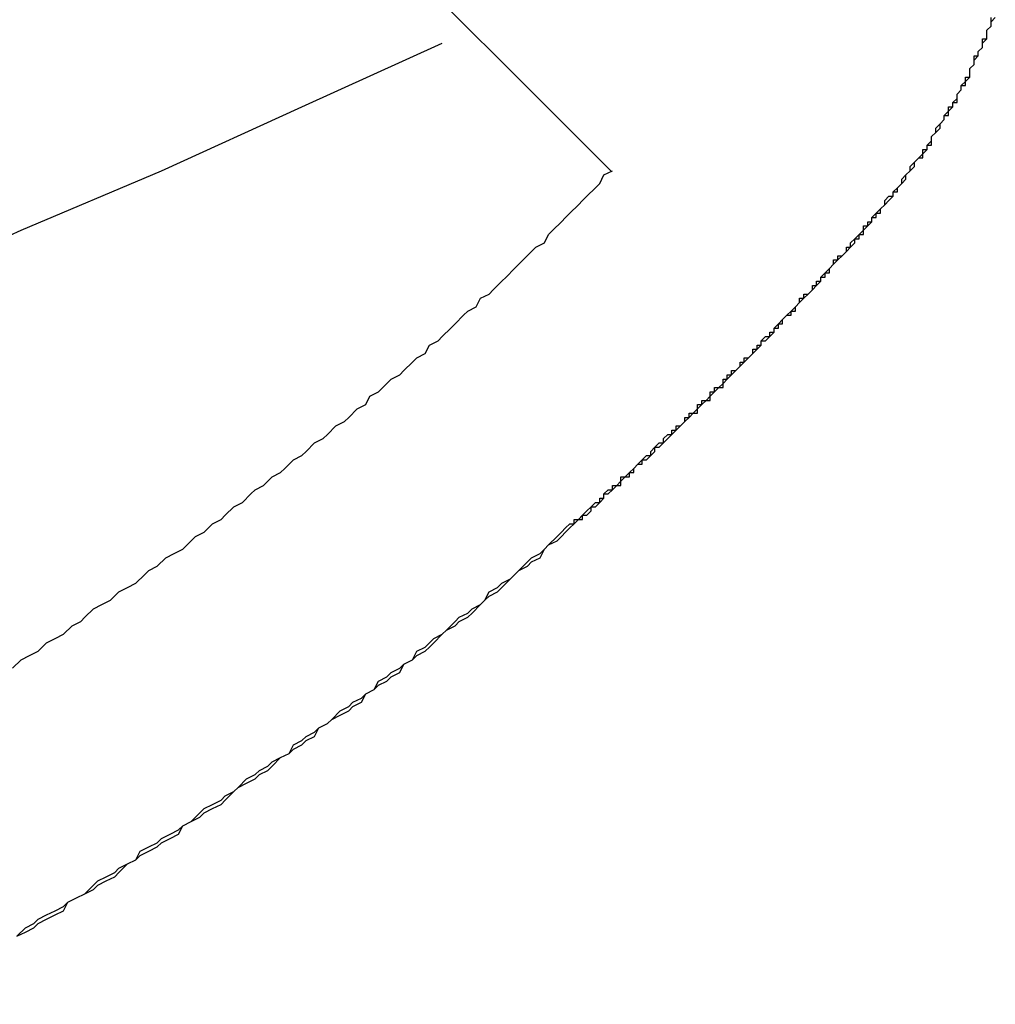
# Model space of a CAD drawing. Extents: x 2820 to 3117, y 1235 to 1445.
# Drawn here: x 3046 to 3048, y 1352 to 1355 of the extents above; entities that cross this region are included whole.
import ezdxf

# ---------------------------------------------------------------- set-up
doc = ezdxf.new("R2010")
doc.units = 0
doc.layers.add('本体2', color=11, linetype='CONTINUOUS')

msp = doc.modelspace()

# ---------------------------------------------------------------- linework, layer by layer
at = {"layer": '本体2'}
for p, q in [((3047.0934, 1354.6223), (3046.5319, 1355.1837)), ((3047.2867, 1354.429), (3047.0934, 1354.6223))]:
    msp.add_line(p, q, dxfattribs=at)
for points in [[(3047.92, 1354.34, 0), (3047.93, 1354.35, 0), (3047.93, 1354.36, 0), (3047.94, 1354.37, 0), (3047.95, 1354.37, 0), (3047.95, 1354.38, 0), (3047.96, 1354.39, 0), (3047.96, 1354.39, 0), (3047.97, 1354.4, 0), (3047.97, 1354.41, 0), (3047.98, 1354.42, 0), (3047.98, 1354.42, 0), (3047.99, 1354.43, 0), (3047.99, 1354.44, 0), (3048, 1354.45, 0), (3048, 1354.45, 0), (3048.01, 1354.46, 0), (3048.02, 1354.47, 0), (3048.02, 1354.48, 0), (3048.03, 1354.48, 0), (3048.03, 1354.49, 0), (3048.04, 1354.5, 0), (3048.04, 1354.51, 0), (3048.04, 1354.51, 0), (3048.05, 1354.52, 0), (3048.05, 1354.53, 0), (3048.06, 1354.54, 0), (3048.06, 1354.54, 0), (3048.07, 1354.55, 0), (3048.07, 1354.56, 0), (3048.08, 1354.57, 0), (3048.08, 1354.58, 0), (3048.09, 1354.58, 0), (3048.09, 1354.59, 0), (3048.1, 1354.6, 0), (3048.1, 1354.61, 0), (3048.1, 1354.61, 0), (3048.11, 1354.62, 0), (3048.11, 1354.63, 0), (3048.12, 1354.64, 0), (3048.12, 1354.65, 0), (3048.13, 1354.65, 0), (3048.13, 1354.66, 0), (3048.13, 1354.67, 0), (3048.14, 1354.68, 0), (3048.14, 1354.69, 0), (3048.14, 1354.7, 0), (3048.15, 1354.7, 0), (3048.15, 1354.71, 0), (3048.16, 1354.72, 0), (3048.16, 1354.73, 0), (3048.16, 1354.74, 0), (3048.17, 1354.74, 0), (3048.17, 1354.75, 0), (3048.17, 1354.76, 0), (3048.18, 1354.77, 0), (3048.18, 1354.78, 0), (3048.18, 1354.79, 0)], [(3047.92, 1354.34, 0), (3047.93, 1354.35, 0), (3047.93, 1354.35, 0), (3047.94, 1354.36, 0), (3047.95, 1354.37, 0), (3047.95, 1354.38, 0), (3047.96, 1354.38, 0), (3047.96, 1354.39, 0), (3047.97, 1354.4, 0), (3047.97, 1354.4, 0), (3047.98, 1354.41, 0), (3047.98, 1354.42, 0), (3047.99, 1354.43, 0), (3047.99, 1354.43, 0), (3048, 1354.44, 0), (3048, 1354.45, 0), (3048.01, 1354.46, 0), (3048.02, 1354.46, 0), (3048.02, 1354.47, 0), (3048.03, 1354.48, 0), (3048.03, 1354.49, 0), (3048.04, 1354.49, 0), (3048.04, 1354.5, 0), (3048.04, 1354.51, 0), (3048.05, 1354.52, 0), (3048.05, 1354.52, 0), (3048.06, 1354.53, 0), (3048.06, 1354.54, 0), (3048.07, 1354.55, 0), (3048.07, 1354.56, 0), (3048.08, 1354.56, 0), (3048.08, 1354.57, 0), (3048.09, 1354.58, 0), (3048.09, 1354.59, 0), (3048.1, 1354.59, 0), (3048.1, 1354.6, 0), (3048.1, 1354.61, 0), (3048.11, 1354.62, 0), (3048.11, 1354.63, 0), (3048.12, 1354.63, 0), (3048.12, 1354.64, 0), (3048.13, 1354.65, 0), (3048.13, 1354.66, 0), (3048.13, 1354.67, 0), (3048.14, 1354.68, 0), (3048.14, 1354.68, 0), (3048.14, 1354.69, 0), (3048.15, 1354.7, 0), (3048.15, 1354.71, 0), (3048.16, 1354.72, 0), (3048.16, 1354.72, 0), (3048.16, 1354.73, 0), (3048.17, 1354.74, 0), (3048.17, 1354.75, 0), (3048.17, 1354.76, 0), (3048.18, 1354.77, 0), (3048.18, 1354.77, 0), (3048.18, 1354.78, 0), (3048.19, 1354.79, 0)], [(3041.53, 1352.47, 0), (3041.87, 1352.6, 0), (3042.21, 1352.74, 0), (3042.55, 1352.87, 0), (3042.89, 1353.01, 0), (3043.23, 1353.14, 0), (3043.56, 1353.28, 0), (3043.9, 1353.42, 0), (3044.23, 1353.56, 0), (3044.57, 1353.71, 0), (3044.9, 1353.85, 0), (3045.24, 1353.99, 0), (3045.57, 1354.14, 0), (3045.9, 1354.29, 0), (3046.23, 1354.43, 0), (3046.56, 1354.58, 0), (3046.89, 1354.73, 0)], [(3041.53, 1352.47, 0), (3041.87, 1352.6, 0), (3042.21, 1352.74, 0), (3042.55, 1352.87, 0), (3042.89, 1353.01, 0), (3043.23, 1353.14, 0), (3043.56, 1353.28, 0), (3043.9, 1353.42, 0), (3044.23, 1353.56, 0), (3044.57, 1353.71, 0), (3044.9, 1353.85, 0), (3045.24, 1353.99, 0), (3045.57, 1354.14, 0), (3045.9, 1354.29, 0), (3046.23, 1354.43, 0), (3046.56, 1354.58, 0), (3046.89, 1354.73, 0)], [(3045.88, 1353.26, 0), (3045.9, 1353.28, 0), (3045.92, 1353.29, 0), (3045.94, 1353.3, 0), (3045.96, 1353.32, 0), (3045.98, 1353.33, 0), (3046, 1353.34, 0), (3046.02, 1353.36, 0), (3046.04, 1353.37, 0), (3046.05, 1353.38, 0), (3046.07, 1353.4, 0), (3046.09, 1353.41, 0), (3046.11, 1353.42, 0), (3046.13, 1353.44, 0), (3046.15, 1353.45, 0), (3046.17, 1353.46, 0), (3046.19, 1353.48, 0), (3046.2, 1353.49, 0), (3046.22, 1353.5, 0), (3046.24, 1353.52, 0), (3046.26, 1353.53, 0), (3046.28, 1353.54, 0), (3046.3, 1353.56, 0), (3046.31, 1353.57, 0), (3046.33, 1353.58, 0), (3046.35, 1353.6, 0), (3046.37, 1353.61, 0), (3046.38, 1353.62, 0), (3046.4, 1353.64, 0), (3046.42, 1353.65, 0), (3046.44, 1353.67, 0), (3046.45, 1353.68, 0), (3046.47, 1353.69, 0), (3046.49, 1353.71, 0), (3046.51, 1353.72, 0), (3046.52, 1353.73, 0), (3046.54, 1353.75, 0), (3046.56, 1353.76, 0), (3046.57, 1353.77, 0), (3046.59, 1353.79, 0), (3046.61, 1353.8, 0), (3046.62, 1353.81, 0), (3046.64, 1353.83, 0), (3046.66, 1353.84, 0), (3046.67, 1353.85, 0), (3046.69, 1353.87, 0), (3046.71, 1353.88, 0), (3046.72, 1353.9, 0), (3046.74, 1353.91, 0), (3046.75, 1353.92, 0), (3046.77, 1353.94, 0), (3046.79, 1353.95, 0), (3046.8, 1353.96, 0), (3046.82, 1353.98, 0), (3046.83, 1353.99, 0), (3046.85, 1354, 0), (3046.86, 1354.02, 0), (3046.88, 1354.03, 0), (3046.89, 1354.04, 0), (3046.91, 1354.06, 0), (3046.92, 1354.07, 0), (3046.94, 1354.09, 0), (3046.95, 1354.1, 0), (3046.97, 1354.11, 0), (3046.98, 1354.13, 0), (3047, 1354.14, 0), (3047.01, 1354.15, 0), (3047.03, 1354.17, 0), (3047.04, 1354.18, 0), (3047.06, 1354.2, 0), (3047.07, 1354.21, 0), (3047.08, 1354.22, 0), (3047.1, 1354.24, 0), (3047.11, 1354.25, 0), (3047.13, 1354.26, 0), (3047.14, 1354.28, 0), (3047.15, 1354.29, 0), (3047.17, 1354.31, 0), (3047.18, 1354.32, 0), (3047.19, 1354.33, 0), (3047.21, 1354.35, 0), (3047.22, 1354.36, 0), (3047.23, 1354.37, 0), (3047.25, 1354.39, 0), (3047.26, 1354.4, 0), (3047.27, 1354.42, 0), (3047.29, 1354.43, 0)], [(3047.18, 1353.59, 0), (3047.19, 1353.6, 0), (3047.2, 1353.6, 0), (3047.2, 1353.61, 0), (3047.21, 1353.61, 0), (3047.22, 1353.62, 0), (3047.22, 1353.62, 0), (3047.23, 1353.63, 0), (3047.24, 1353.64, 0), (3047.24, 1353.64, 0), (3047.25, 1353.65, 0), (3047.26, 1353.65, 0), (3047.26, 1353.66, 0), (3047.27, 1353.66, 0), (3047.27, 1353.67, 0), (3047.28, 1353.68, 0), (3047.29, 1353.68, 0), (3047.29, 1353.69, 0), (3047.3, 1353.69, 0), (3047.31, 1353.7, 0), (3047.31, 1353.71, 0), (3047.32, 1353.71, 0), (3047.33, 1353.72, 0), (3047.33, 1353.72, 0), (3047.34, 1353.73, 0), (3047.34, 1353.73, 0), (3047.35, 1353.74, 0), (3047.36, 1353.75, 0), (3047.36, 1353.75, 0), (3047.37, 1353.76, 0), (3047.38, 1353.76, 0), (3047.38, 1353.77, 0), (3047.39, 1353.78, 0), (3047.39, 1353.78, 0), (3047.4, 1353.79, 0), (3047.41, 1353.79, 0), (3047.41, 1353.8, 0), (3047.42, 1353.81, 0), (3047.43, 1353.81, 0), (3047.43, 1353.82, 0), (3047.44, 1353.82, 0), (3047.44, 1353.83, 0), (3047.45, 1353.83, 0), (3047.46, 1353.84, 0), (3047.46, 1353.85, 0), (3047.47, 1353.85, 0), (3047.47, 1353.86, 0), (3047.48, 1353.86, 0), (3047.49, 1353.87, 0), (3047.49, 1353.88, 0), (3047.5, 1353.88, 0), (3047.5, 1353.89, 0), (3047.51, 1353.89, 0), (3047.52, 1353.9, 0), (3047.52, 1353.91, 0), (3047.53, 1353.91, 0), (3047.53, 1353.92, 0), (3047.54, 1353.92, 0), (3047.55, 1353.93, 0), (3047.55, 1353.94, 0), (3047.56, 1353.94, 0), (3047.56, 1353.95, 0), (3047.57, 1353.95, 0), (3047.57, 1353.96, 0), (3047.58, 1353.96, 0), (3047.59, 1353.97, 0), (3047.59, 1353.98, 0), (3047.6, 1353.98, 0), (3047.6, 1353.99, 0), (3047.61, 1353.99, 0), (3047.62, 1354, 0), (3047.62, 1354.01, 0), (3047.63, 1354.01, 0), (3047.63, 1354.02, 0), (3047.64, 1354.02, 0), (3047.64, 1354.03, 0), (3047.65, 1354.04, 0), (3047.66, 1354.04, 0), (3047.66, 1354.05, 0), (3047.67, 1354.05, 0), (3047.67, 1354.06, 0), (3047.68, 1354.07, 0), (3047.68, 1354.07, 0), (3047.69, 1354.08, 0), (3047.69, 1354.08, 0), (3047.7, 1354.09, 0), (3047.71, 1354.1, 0), (3047.71, 1354.1, 0), (3047.72, 1354.11, 0), (3047.72, 1354.11, 0), (3047.73, 1354.12, 0), (3047.73, 1354.13, 0), (3047.74, 1354.13, 0), (3047.74, 1354.14, 0), (3047.75, 1354.14, 0), (3047.76, 1354.15, 0), (3047.76, 1354.16, 0), (3047.77, 1354.16, 0), (3047.77, 1354.17, 0), (3047.78, 1354.17, 0), (3047.78, 1354.18, 0), (3047.79, 1354.19, 0), (3047.79, 1354.19, 0), (3047.8, 1354.2, 0), (3047.8, 1354.2, 0), (3047.81, 1354.21, 0), (3047.81, 1354.22, 0), (3047.82, 1354.22, 0), (3047.82, 1354.23, 0), (3047.83, 1354.23, 0), (3047.84, 1354.24, 0), (3047.84, 1354.25, 0), (3047.85, 1354.25, 0), (3047.85, 1354.26, 0), (3047.86, 1354.27, 0), (3047.86, 1354.27, 0), (3047.87, 1354.28, 0), (3047.87, 1354.28, 0), (3047.88, 1354.29, 0), (3047.88, 1354.3, 0), (3047.89, 1354.3, 0), (3047.89, 1354.31, 0), (3047.9, 1354.31, 0), (3047.9, 1354.32, 0), (3047.91, 1354.33, 0), (3047.91, 1354.33, 0), (3047.92, 1354.34, 0), (3047.92, 1354.34, 0)], [(3047.18, 1353.58, 0), (3047.19, 1353.59, 0), (3047.2, 1353.6, 0), (3047.2, 1353.6, 0), (3047.21, 1353.61, 0), (3047.22, 1353.61, 0), (3047.22, 1353.62, 0), (3047.23, 1353.62, 0), (3047.24, 1353.63, 0), (3047.24, 1353.64, 0), (3047.25, 1353.64, 0), (3047.26, 1353.65, 0), (3047.26, 1353.65, 0), (3047.27, 1353.66, 0), (3047.27, 1353.67, 0), (3047.28, 1353.67, 0), (3047.29, 1353.68, 0), (3047.29, 1353.68, 0), (3047.3, 1353.69, 0), (3047.31, 1353.69, 0), (3047.31, 1353.7, 0), (3047.32, 1353.71, 0), (3047.33, 1353.71, 0), (3047.33, 1353.72, 0), (3047.34, 1353.72, 0), (3047.34, 1353.73, 0), (3047.35, 1353.74, 0), (3047.36, 1353.74, 0), (3047.36, 1353.75, 0), (3047.37, 1353.75, 0), (3047.38, 1353.76, 0), (3047.38, 1353.76, 0), (3047.39, 1353.77, 0), (3047.39, 1353.78, 0), (3047.4, 1353.78, 0), (3047.41, 1353.79, 0), (3047.41, 1353.79, 0), (3047.42, 1353.8, 0), (3047.43, 1353.81, 0), (3047.43, 1353.81, 0), (3047.44, 1353.82, 0), (3047.44, 1353.82, 0), (3047.45, 1353.83, 0), (3047.46, 1353.84, 0), (3047.46, 1353.84, 0), (3047.47, 1353.85, 0), (3047.47, 1353.85, 0), (3047.48, 1353.86, 0), (3047.49, 1353.86, 0), (3047.49, 1353.87, 0), (3047.5, 1353.88, 0), (3047.5, 1353.88, 0), (3047.51, 1353.89, 0), (3047.52, 1353.89, 0), (3047.52, 1353.9, 0), (3047.53, 1353.91, 0), (3047.53, 1353.91, 0), (3047.54, 1353.92, 0), (3047.55, 1353.92, 0), (3047.55, 1353.93, 0), (3047.56, 1353.94, 0), (3047.56, 1353.94, 0), (3047.57, 1353.95, 0), (3047.57, 1353.95, 0), (3047.58, 1353.96, 0), (3047.59, 1353.97, 0), (3047.59, 1353.97, 0), (3047.6, 1353.98, 0), (3047.6, 1353.98, 0), (3047.61, 1353.99, 0), (3047.62, 1354, 0), (3047.62, 1354, 0), (3047.63, 1354.01, 0), (3047.63, 1354.01, 0), (3047.64, 1354.02, 0), (3047.64, 1354.03, 0), (3047.65, 1354.03, 0), (3047.66, 1354.04, 0), (3047.66, 1354.04, 0), (3047.67, 1354.05, 0), (3047.67, 1354.06, 0), (3047.68, 1354.06, 0), (3047.68, 1354.07, 0), (3047.69, 1354.07, 0), (3047.69, 1354.08, 0), (3047.7, 1354.09, 0), (3047.71, 1354.09, 0), (3047.71, 1354.1, 0), (3047.72, 1354.1, 0), (3047.72, 1354.11, 0), (3047.73, 1354.12, 0), (3047.73, 1354.12, 0), (3047.74, 1354.13, 0), (3047.74, 1354.13, 0), (3047.75, 1354.14, 0), (3047.76, 1354.15, 0), (3047.76, 1354.15, 0), (3047.77, 1354.16, 0), (3047.77, 1354.16, 0), (3047.78, 1354.17, 0), (3047.78, 1354.18, 0), (3047.79, 1354.18, 0), (3047.79, 1354.19, 0), (3047.8, 1354.19, 0), (3047.8, 1354.2, 0), (3047.81, 1354.21, 0), (3047.81, 1354.21, 0), (3047.82, 1354.22, 0), (3047.82, 1354.22, 0), (3047.83, 1354.23, 0), (3047.84, 1354.24, 0), (3047.84, 1354.24, 0), (3047.85, 1354.25, 0), (3047.85, 1354.25, 0), (3047.86, 1354.26, 0), (3047.86, 1354.27, 0), (3047.87, 1354.27, 0), (3047.87, 1354.28, 0), (3047.88, 1354.28, 0), (3047.88, 1354.29, 0), (3047.89, 1354.3, 0), (3047.89, 1354.3, 0), (3047.9, 1354.31, 0), (3047.9, 1354.32, 0), (3047.91, 1354.32, 0), (3047.91, 1354.33, 0), (3047.92, 1354.33, 0), (3047.92, 1354.34, 0)], [(3045.89, 1352.63, 0), (3045.91, 1352.65, 0), (3045.93, 1352.66, 0), (3045.94, 1352.67, 0), (3045.96, 1352.68, 0), (3045.98, 1352.69, 0), (3046, 1352.7, 0), (3046.01, 1352.71, 0), (3046.03, 1352.72, 0), (3046.05, 1352.73, 0), (3046.07, 1352.75, 0), (3046.08, 1352.76, 0), (3046.1, 1352.77, 0), (3046.12, 1352.78, 0), (3046.13, 1352.79, 0), (3046.15, 1352.8, 0), (3046.17, 1352.81, 0), (3046.18, 1352.83, 0), (3046.2, 1352.84, 0), (3046.22, 1352.85, 0), (3046.23, 1352.86, 0), (3046.25, 1352.87, 0), (3046.27, 1352.88, 0), (3046.28, 1352.89, 0), (3046.3, 1352.9, 0), (3046.32, 1352.92, 0), (3046.33, 1352.93, 0), (3046.35, 1352.94, 0), (3046.37, 1352.95, 0), (3046.38, 1352.96, 0), (3046.4, 1352.97, 0), (3046.41, 1352.98, 0), (3046.43, 1353, 0), (3046.45, 1353.01, 0), (3046.46, 1353.02, 0), (3046.48, 1353.03, 0), (3046.49, 1353.04, 0), (3046.51, 1353.05, 0), (3046.53, 1353.06, 0), (3046.54, 1353.08, 0), (3046.56, 1353.09, 0), (3046.57, 1353.1, 0), (3046.59, 1353.11, 0), (3046.6, 1353.12, 0), (3046.62, 1353.13, 0), (3046.63, 1353.14, 0), (3046.65, 1353.16, 0), (3046.67, 1353.17, 0), (3046.68, 1353.18, 0), (3046.7, 1353.19, 0), (3046.71, 1353.2, 0), (3046.73, 1353.21, 0), (3046.74, 1353.23, 0), (3046.76, 1353.24, 0), (3046.77, 1353.25, 0), (3046.79, 1353.26, 0), (3046.8, 1353.27, 0), (3046.82, 1353.28, 0), (3046.83, 1353.3, 0), (3046.85, 1353.31, 0), (3046.86, 1353.32, 0), (3046.87, 1353.33, 0), (3046.89, 1353.34, 0), (3046.9, 1353.35, 0), (3046.92, 1353.37, 0), (3046.93, 1353.38, 0), (3046.95, 1353.39, 0), (3046.96, 1353.4, 0), (3046.98, 1353.41, 0), (3046.99, 1353.42, 0), (3047, 1353.44, 0), (3047.02, 1353.45, 0), (3047.03, 1353.46, 0), (3047.05, 1353.47, 0), (3047.06, 1353.48, 0), (3047.07, 1353.49, 0), (3047.09, 1353.51, 0), (3047.1, 1353.52, 0), (3047.12, 1353.53, 0), (3047.13, 1353.54, 0), (3047.14, 1353.55, 0), (3047.16, 1353.57, 0), (3047.17, 1353.58, 0), (3047.18, 1353.59, 0)], [(3045.89, 1352.63, 0), (3045.91, 1352.64, 0), (3045.93, 1352.65, 0), (3045.94, 1352.66, 0), (3045.96, 1352.67, 0), (3045.98, 1352.68, 0), (3046, 1352.69, 0), (3046.01, 1352.71, 0), (3046.03, 1352.72, 0), (3046.05, 1352.73, 0), (3046.07, 1352.74, 0), (3046.08, 1352.75, 0), (3046.1, 1352.76, 0), (3046.12, 1352.77, 0), (3046.13, 1352.78, 0), (3046.15, 1352.8, 0), (3046.17, 1352.81, 0), (3046.18, 1352.82, 0), (3046.2, 1352.83, 0), (3046.22, 1352.84, 0), (3046.23, 1352.85, 0), (3046.25, 1352.86, 0), (3046.27, 1352.87, 0), (3046.28, 1352.89, 0), (3046.3, 1352.9, 0), (3046.32, 1352.91, 0), (3046.33, 1352.92, 0), (3046.35, 1352.93, 0), (3046.37, 1352.94, 0), (3046.38, 1352.95, 0), (3046.4, 1352.97, 0), (3046.41, 1352.98, 0), (3046.43, 1352.99, 0), (3046.45, 1353, 0), (3046.46, 1353.01, 0), (3046.48, 1353.02, 0), (3046.49, 1353.03, 0), (3046.51, 1353.05, 0), (3046.53, 1353.06, 0), (3046.54, 1353.07, 0), (3046.56, 1353.08, 0), (3046.57, 1353.09, 0), (3046.59, 1353.1, 0), (3046.6, 1353.12, 0), (3046.62, 1353.13, 0), (3046.63, 1353.14, 0), (3046.65, 1353.15, 0), (3046.67, 1353.16, 0), (3046.68, 1353.17, 0), (3046.7, 1353.18, 0), (3046.71, 1353.2, 0), (3046.73, 1353.21, 0), (3046.74, 1353.22, 0), (3046.76, 1353.23, 0), (3046.77, 1353.24, 0), (3046.79, 1353.25, 0), (3046.8, 1353.27, 0), (3046.82, 1353.28, 0), (3046.83, 1353.29, 0), (3046.85, 1353.3, 0), (3046.86, 1353.31, 0), (3046.87, 1353.32, 0), (3046.89, 1353.34, 0), (3046.9, 1353.35, 0), (3046.92, 1353.36, 0), (3046.93, 1353.37, 0), (3046.95, 1353.38, 0), (3046.96, 1353.39, 0), (3046.98, 1353.41, 0), (3046.99, 1353.42, 0), (3047, 1353.43, 0), (3047.02, 1353.44, 0), (3047.03, 1353.45, 0), (3047.05, 1353.47, 0), (3047.06, 1353.48, 0), (3047.07, 1353.49, 0), (3047.09, 1353.5, 0), (3047.1, 1353.51, 0), (3047.12, 1353.52, 0), (3047.13, 1353.54, 0), (3047.14, 1353.55, 0), (3047.16, 1353.56, 0), (3047.17, 1353.57, 0), (3047.18, 1353.58, 0)]]:
    msp.add_polyline3d(points, dxfattribs=at)

doc.saveas('drawing.dxf')
